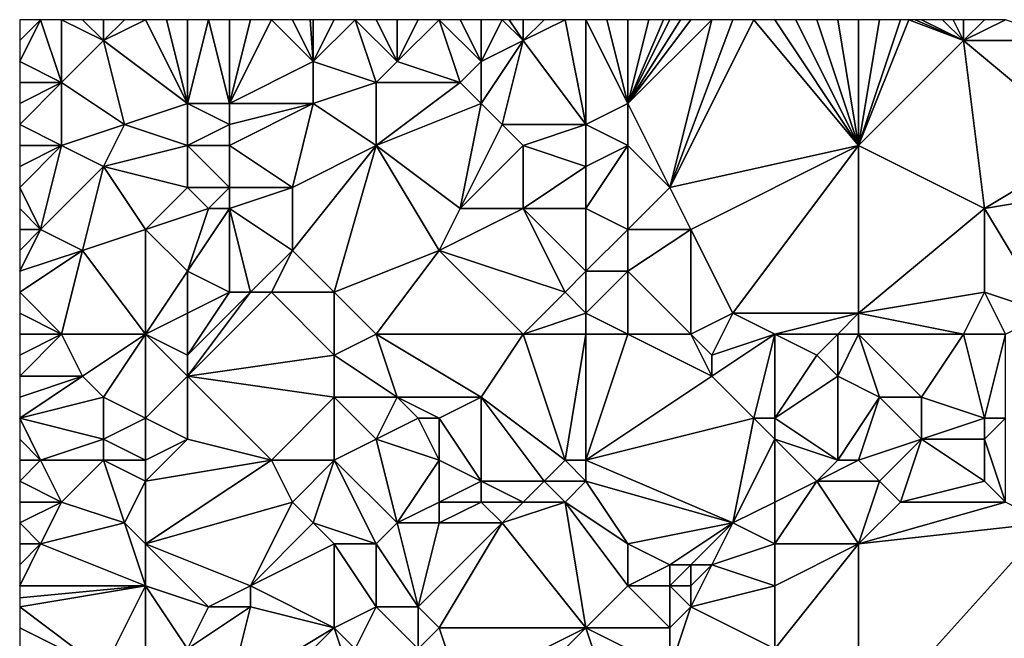
# Model space of a CAD drawing. Units: metres. Extents: x 70625 to 71250, y 344000 to 344500.
# Drawn here: x 70625 to 70672, y 344470 to 344500 of the extents above; entities that cross this region are included whole.
import ezdxf

# ---------------------------------------------------------------- set-up
doc = ezdxf.new("R2010")
doc.units = ezdxf.units.M
doc.layers.add('Terrain', color=15, linetype='Continuous')

msp = doc.modelspace()

# ---------------------------------------------------------------- linework, layer by layer
at = {"layer": 'Terrain'}
for points in [[(70626, 344500, 263.49), (70625, 344500, 263.5), (70625, 344499, 263.42), (70626, 344500, 263.49)], [(70626, 344500, 263.49), (70625, 344499, 263.42), (70625, 344498, 263.31), (70626, 344500, 263.49)], [(70626, 344500, 263.49), (70625, 344498, 263.31), (70627, 344497, 263.31), (70626, 344500, 263.49)], [(70626, 344500, 263.49), (70627, 344497, 263.31), (70627, 344500, 263.48), (70626, 344500, 263.49)], [(70627, 344497, 263.31), (70629, 344499, 263.37), (70627, 344500, 263.48), (70627, 344497, 263.31)], [(70629, 344499, 263.37), (70628, 344500, 263.44), (70627, 344500, 263.48), (70629, 344499, 263.37)], [(70629, 344499, 263.37), (70629, 344500, 263.4), (70628, 344500, 263.44), (70629, 344499, 263.37)], [(70629, 344499, 263.37), (70631, 344500, 263.37), (70630, 344500, 263.37), (70629, 344499, 263.37)], [(70629, 344499, 263.37), (70630, 344500, 263.37), (70629, 344500, 263.4), (70629, 344499, 263.37)], [(70633, 344496, 263.44), (70631, 344500, 263.37), (70629, 344499, 263.37), (70633, 344496, 263.44)], [(70633, 344496, 263.44), (70632, 344500, 263.4), (70631, 344500, 263.37), (70633, 344496, 263.44)], [(70633, 344496, 263.44), (70633, 344500, 263.41), (70632, 344500, 263.4), (70633, 344496, 263.44)], [(70635, 344496, 263.61), (70634, 344500, 263.41), (70633, 344496, 263.44), (70635, 344496, 263.61)], [(70633, 344496, 263.44), (70634, 344500, 263.41), (70633, 344500, 263.41), (70633, 344496, 263.44)], [(70635, 344496, 263.61), (70635, 344500, 263.46), (70634, 344500, 263.41), (70635, 344496, 263.61)], [(70635, 344496, 263.61), (70639, 344498, 263.56), (70637, 344500, 263.44), (70635, 344496, 263.61)], [(70635, 344496, 263.61), (70637, 344500, 263.44), (70636, 344500, 263.45), (70635, 344496, 263.61)], [(70635, 344496, 263.61), (70636, 344500, 263.45), (70635, 344500, 263.46), (70635, 344496, 263.61)], [(70639, 344498, 263.56), (70638, 344500, 263.47), (70637, 344500, 263.44), (70639, 344498, 263.56)], [(70639, 344498, 263.56), (70638.857, 344500, 263.496), (70638, 344500, 263.47), (70639, 344498, 263.56)], [(70639, 344498, 263.56), (70639, 344500, 263.5), (70638.857, 344500, 263.496), (70639, 344498, 263.56)], [(70642, 344497, 263.43), (70641, 344500, 263.49), (70639, 344498, 263.56), (70642, 344497, 263.43)], [(70639, 344498, 263.56), (70641, 344500, 263.49), (70640, 344500, 263.47), (70639, 344498, 263.56)], [(70639, 344498, 263.56), (70640, 344500, 263.47), (70639, 344500, 263.5), (70639, 344498, 263.56)], [(70642, 344497, 263.43), (70643, 344498, 263.58), (70641, 344500, 263.49), (70642, 344497, 263.43)], [(70642, 344500, 263.5), (70641, 344500, 263.49), (70643, 344498, 263.58), (70642, 344500, 263.5)], [(70642, 344500, 263.5), (70643, 344498, 263.58), (70643, 344500, 263.51), (70642, 344500, 263.5)], [(70646, 344497, 263.54), (70645, 344500, 263.52), (70643, 344498, 263.58), (70646, 344497, 263.54)], [(70643, 344498, 263.58), (70645, 344500, 263.52), (70644, 344500, 263.52), (70643, 344498, 263.58)], [(70643, 344498, 263.58), (70644, 344500, 263.52), (70643, 344500, 263.51), (70643, 344498, 263.58)], [(70646, 344497, 263.54), (70647, 344498, 263.65), (70645, 344500, 263.52), (70646, 344497, 263.54)], [(70647, 344498, 263.65), (70646, 344500, 263.5), (70645, 344500, 263.52), (70647, 344498, 263.65)], [(70647, 344498, 263.65), (70647, 344500, 263.5), (70646, 344500, 263.5), (70647, 344498, 263.65)], [(70647, 344498, 263.65), (70649, 344499, 263.51), (70648, 344500, 263.56), (70647, 344498, 263.65)], [(70647, 344498, 263.65), (70648, 344500, 263.56), (70647, 344500, 263.5), (70647, 344498, 263.65)], [(70649, 344499, 263.51), (70648.333, 344500, 263.563), (70648, 344500, 263.56), (70649, 344499, 263.51)], [(70649, 344499, 263.51), (70649, 344500, 263.57), (70648.333, 344500, 263.563), (70649, 344499, 263.51)], [(70652, 344495, 263.43), (70651, 344500, 263.57), (70649, 344499, 263.51), (70652, 344495, 263.43)], [(70649, 344499, 263.51), (70651, 344500, 263.57), (70650, 344500, 263.57), (70649, 344499, 263.51)], [(70649, 344499, 263.51), (70650, 344500, 263.57), (70649, 344500, 263.57), (70649, 344499, 263.51)], [(70652, 344495, 263.43), (70652, 344500, 263.59), (70651, 344500, 263.57), (70652, 344495, 263.43)], [(70652, 344495, 263.43), (70654, 344496, 263.57), (70652, 344500, 263.59), (70652, 344495, 263.43)], [(70654, 344496, 263.57), (70653, 344500, 263.63), (70652, 344500, 263.59), (70654, 344496, 263.57)], [(70654, 344496, 263.57), (70654, 344500, 263.6), (70653, 344500, 263.63), (70654, 344496, 263.57)], [(70654, 344496, 263.57), (70658, 344500, 263.57), (70657, 344500, 263.61), (70654, 344496, 263.57)], [(70654, 344496, 263.57), (70657, 344500, 263.61), (70656.5, 344500, 263.615), (70654, 344496, 263.57)], [(70654, 344496, 263.57), (70656.5, 344500, 263.615), (70656, 344500, 263.62), (70654, 344496, 263.57)], [(70654, 344496, 263.57), (70656, 344500, 263.62), (70655.7, 344500, 263.608), (70654, 344496, 263.57)], [(70654, 344496, 263.57), (70655.7, 344500, 263.608), (70655, 344500, 263.58), (70654, 344496, 263.57)], [(70654, 344496, 263.57), (70655, 344500, 263.58), (70654, 344500, 263.6), (70654, 344496, 263.57)], [(70654, 344496, 263.57), (70656, 344492, 263.49), (70658, 344500, 263.57), (70654, 344496, 263.57)], [(70665, 344494, 263.53), (70660, 344500, 263.59), (70656, 344492, 263.49), (70665, 344494, 263.53)], [(70660, 344500, 263.59), (70659, 344500, 263.59), (70656, 344492, 263.49), (70660, 344500, 263.59)], [(70659, 344500, 263.59), (70658, 344500, 263.57), (70656, 344492, 263.49), (70659, 344500, 263.59)], [(70665, 344494, 263.53), (70661, 344500, 263.57), (70660, 344500, 263.59), (70665, 344494, 263.53)], [(70665, 344494, 263.53), (70662, 344500, 263.54), (70661, 344500, 263.57), (70665, 344494, 263.53)], [(70665, 344494, 263.53), (70663, 344500, 263.54), (70662, 344500, 263.54), (70665, 344494, 263.53)], [(70665, 344494, 263.53), (70664, 344500, 263.57), (70663, 344500, 263.54), (70665, 344494, 263.53)], [(70665, 344494, 263.53), (70665, 344500, 263.61), (70664, 344500, 263.57), (70665, 344494, 263.53)], [(70670, 344499, 263.71), (70667.385, 344500, 263.669), (70665, 344494, 263.53), (70670, 344499, 263.71)], [(70667.385, 344500, 263.669), (70667, 344500, 263.65), (70665, 344494, 263.53), (70667.385, 344500, 263.669)], [(70667, 344500, 263.65), (70666, 344500, 263.62), (70665, 344494, 263.53), (70667, 344500, 263.65)], [(70666, 344500, 263.62), (70665, 344500, 263.61), (70665, 344494, 263.53), (70666, 344500, 263.62)], [(70670, 344499, 263.71), (70667.692, 344500, 263.685), (70667.385, 344500, 263.669), (70670, 344499, 263.71)], [(70670, 344499, 263.71), (70668, 344500, 263.7), (70667.692, 344500, 263.685), (70670, 344499, 263.71)], [(70670, 344499, 263.71), (70669, 344500, 263.73), (70668, 344500, 263.7), (70670, 344499, 263.71)], [(70670, 344499, 263.71), (70669.5, 344500, 263.765), (70669, 344500, 263.73), (70670, 344499, 263.71)], [(70670, 344499, 263.71), (70670, 344500, 263.8), (70669.5, 344500, 263.765), (70670, 344499, 263.71)], [(70675, 344499, 263.47), (70672, 344500, 263.52), (70670, 344499, 263.71), (70675, 344499, 263.47)], [(70670, 344499, 263.71), (70672, 344500, 263.52), (70671, 344500, 263.66), (70670, 344499, 263.71)], [(70670, 344499, 263.71), (70671, 344500, 263.66), (70670, 344500, 263.8), (70670, 344499, 263.71)], [(70630, 344495, 263.36), (70629, 344499, 263.37), (70627, 344497, 263.31), (70630, 344495, 263.36)], [(70633, 344496, 263.44), (70629, 344499, 263.37), (70630, 344495, 263.36), (70633, 344496, 263.44)], [(70648, 344495, 263.29), (70649, 344499, 263.51), (70647, 344496, 263.42), (70648, 344495, 263.29)], [(70647, 344496, 263.42), (70649, 344499, 263.51), (70647, 344498, 263.65), (70647, 344496, 263.42)], [(70652, 344495, 263.43), (70649, 344499, 263.51), (70648, 344495, 263.29), (70652, 344495, 263.43)], [(70670, 344499, 263.71), (70665, 344494, 263.53), (70671, 344491, 263.46), (70670, 344499, 263.71)], [(70676, 344494, 263.38), (70675, 344499, 263.47), (70670, 344499, 263.71), (70676, 344494, 263.38)], [(70676, 344494, 263.38), (70670, 344499, 263.71), (70671, 344491, 263.46), (70676, 344494, 263.38)], [(70627, 344497, 263.31), (70625, 344498, 263.31), (70625, 344497, 263.3), (70627, 344497, 263.31)], [(70639, 344496, 263.47), (70639, 344498, 263.56), (70635, 344496, 263.61), (70639, 344496, 263.47)], [(70639, 344496, 263.47), (70642, 344497, 263.43), (70639, 344498, 263.56), (70639, 344496, 263.47)], [(70642, 344497, 263.43), (70646, 344497, 263.54), (70643, 344498, 263.58), (70642, 344497, 263.43)], [(70647, 344496, 263.42), (70647, 344498, 263.65), (70646, 344497, 263.54), (70647, 344496, 263.42)], [(70627, 344494, 263.49), (70627, 344497, 263.31), (70625, 344495, 263.4), (70627, 344494, 263.49)], [(70627, 344497, 263.31), (70625, 344497, 263.3), (70625, 344496, 263.39), (70627, 344497, 263.31)], [(70627, 344497, 263.31), (70625, 344496, 263.39), (70625, 344495, 263.4), (70627, 344497, 263.31)], [(70627, 344494, 263.49), (70630, 344495, 263.36), (70627, 344497, 263.31), (70627, 344494, 263.49)], [(70642, 344494, 263.23), (70642, 344497, 263.43), (70639, 344496, 263.47), (70642, 344494, 263.23)], [(70642, 344494, 263.23), (70647, 344496, 263.42), (70646, 344497, 263.54), (70642, 344494, 263.23)], [(70642, 344494, 263.23), (70646, 344497, 263.54), (70642, 344497, 263.43), (70642, 344494, 263.23)], [(70633, 344494, 263.47), (70633, 344496, 263.44), (70630, 344495, 263.36), (70633, 344494, 263.47)], [(70633, 344494, 263.47), (70635, 344495, 263.5), (70633, 344496, 263.44), (70633, 344494, 263.47)], [(70635, 344495, 263.5), (70635, 344496, 263.61), (70633, 344496, 263.44), (70635, 344495, 263.5)], [(70635, 344494, 263.39), (70638, 344492, 263.04), (70639, 344496, 263.47), (70635, 344494, 263.39)], [(70635, 344494, 263.39), (70639, 344496, 263.47), (70635, 344495, 263.5), (70635, 344494, 263.39)], [(70635, 344495, 263.5), (70639, 344496, 263.47), (70635, 344496, 263.61), (70635, 344495, 263.5)], [(70642, 344494, 263.23), (70639, 344496, 263.47), (70638, 344492, 263.04), (70642, 344494, 263.23)], [(70642, 344494, 263.23), (70646, 344491, 262.92), (70647, 344496, 263.42), (70642, 344494, 263.23)], [(70648, 344495, 263.29), (70647, 344496, 263.42), (70646, 344491, 262.92), (70648, 344495, 263.29)], [(70654, 344494, 263.42), (70654, 344496, 263.57), (70652, 344495, 263.43), (70654, 344494, 263.42)], [(70654, 344494, 263.42), (70656, 344492, 263.49), (70654, 344496, 263.57), (70654, 344494, 263.42)], [(70627, 344494, 263.49), (70625, 344495, 263.4), (70625, 344494, 263.37), (70627, 344494, 263.49)], [(70627, 344494, 263.49), (70629, 344493, 263.25), (70630, 344495, 263.36), (70627, 344494, 263.49)], [(70633, 344494, 263.47), (70630, 344495, 263.36), (70629, 344493, 263.25), (70633, 344494, 263.47)], [(70635, 344494, 263.39), (70635, 344495, 263.5), (70633, 344494, 263.47), (70635, 344494, 263.39)], [(70649, 344494, 263.14), (70648, 344495, 263.29), (70646, 344491, 262.92), (70649, 344494, 263.14)], [(70649, 344494, 263.14), (70652, 344495, 263.43), (70648, 344495, 263.29), (70649, 344494, 263.14)], [(70649, 344494, 263.14), (70652, 344493, 263.29), (70652, 344495, 263.43), (70649, 344494, 263.14)], [(70654, 344494, 263.42), (70652, 344495, 263.43), (70652, 344493, 263.29), (70654, 344494, 263.42)], [(70627, 344494, 263.49), (70625, 344494, 263.37), (70625, 344493, 263.44), (70627, 344494, 263.49)], [(70627, 344494, 263.49), (70625, 344493, 263.44), (70625, 344492, 263.5), (70627, 344494, 263.49)], [(70627, 344494, 263.49), (70625, 344492, 263.5), (70626, 344490, 263.36), (70627, 344494, 263.49)], [(70627, 344494, 263.49), (70626, 344490, 263.36), (70629, 344493, 263.25), (70627, 344494, 263.49)], [(70633, 344494, 263.47), (70629, 344493, 263.25), (70633, 344492, 263.54), (70633, 344494, 263.47)], [(70635, 344494, 263.39), (70633, 344494, 263.47), (70635, 344492, 263.46), (70635, 344494, 263.39)], [(70633, 344494, 263.47), (70633, 344492, 263.54), (70635, 344492, 263.46), (70633, 344494, 263.47)], [(70635, 344494, 263.39), (70635, 344492, 263.46), (70638, 344492, 263.04), (70635, 344494, 263.39)], [(70642, 344494, 263.23), (70638, 344492, 263.04), (70638, 344489, 262.94), (70642, 344494, 263.23)], [(70642, 344494, 263.23), (70638, 344489, 262.94), (70640, 344487, 262.89), (70642, 344494, 263.23)], [(70642, 344494, 263.23), (70640, 344487, 262.89), (70645, 344489, 262.93), (70642, 344494, 263.23)], [(70642, 344494, 263.23), (70645, 344489, 262.93), (70646, 344491, 262.92), (70642, 344494, 263.23)], [(70649, 344494, 263.14), (70646, 344491, 262.92), (70649, 344491, 262.87), (70649, 344494, 263.14)], [(70649, 344494, 263.14), (70649, 344491, 262.87), (70652, 344493, 263.29), (70649, 344494, 263.14)], [(70654, 344494, 263.42), (70652, 344493, 263.29), (70652, 344491, 262.95), (70654, 344494, 263.42)], [(70654, 344494, 263.42), (70652, 344491, 262.95), (70654, 344490, 263.1), (70654, 344494, 263.42)], [(70654, 344494, 263.42), (70654, 344490, 263.1), (70656, 344492, 263.49), (70654, 344494, 263.42)], [(70665, 344494, 263.53), (70656, 344492, 263.49), (70657, 344490, 263.34), (70665, 344494, 263.53)], [(70665, 344494, 263.53), (70657, 344490, 263.34), (70659, 344486, 263.29), (70665, 344494, 263.53)], [(70665, 344494, 263.53), (70659, 344486, 263.29), (70665, 344486, 263.13), (70665, 344494, 263.53)], [(70671, 344491, 263.46), (70665, 344494, 263.53), (70665, 344486, 263.13), (70671, 344491, 263.46)], [(70676, 344494, 263.38), (70671, 344491, 263.46), (70677, 344492, 263.22), (70676, 344494, 263.38)], [(70628, 344489, 263.24), (70629, 344493, 263.25), (70626, 344490, 263.36), (70628, 344489, 263.24)], [(70628, 344489, 263.24), (70631, 344490, 263.24), (70629, 344493, 263.25), (70628, 344489, 263.24)], [(70633, 344492, 263.54), (70629, 344493, 263.25), (70631, 344490, 263.24), (70633, 344492, 263.54)], [(70652, 344491, 262.95), (70652, 344493, 263.29), (70649, 344491, 262.87), (70652, 344491, 262.95)], [(70626, 344490, 263.36), (70625, 344492, 263.5), (70625, 344491, 263.47), (70626, 344490, 263.36)], [(70634, 344491, 263.45), (70633, 344492, 263.54), (70631, 344490, 263.24), (70634, 344491, 263.45)], [(70634, 344491, 263.45), (70635, 344492, 263.46), (70633, 344492, 263.54), (70634, 344491, 263.45)], [(70635, 344491, 263.33), (70635, 344492, 263.46), (70634, 344491, 263.45), (70635, 344491, 263.33)], [(70638, 344489, 262.94), (70638, 344492, 263.04), (70635, 344491, 263.33), (70638, 344489, 262.94)], [(70635, 344491, 263.33), (70638, 344492, 263.04), (70635, 344492, 263.46), (70635, 344491, 263.33)], [(70654, 344490, 263.1), (70657, 344490, 263.34), (70656, 344492, 263.49), (70654, 344490, 263.1)], [(70677, 344492, 263.22), (70671, 344491, 263.46), (70674, 344486, 263.11), (70677, 344492, 263.22)], [(70626, 344490, 263.36), (70625, 344491, 263.47), (70625, 344490, 263.42), (70626, 344490, 263.36)], [(70633, 344488, 263.19), (70634, 344491, 263.45), (70631, 344490, 263.24), (70633, 344488, 263.19)], [(70635, 344487, 262.92), (70635, 344491, 263.33), (70633, 344488, 263.19), (70635, 344487, 262.92)], [(70633, 344488, 263.19), (70635, 344491, 263.33), (70634, 344491, 263.45), (70633, 344488, 263.19)], [(70636, 344487, 262.92), (70635, 344491, 263.33), (70635, 344487, 262.92), (70636, 344487, 262.92)], [(70636, 344487, 262.92), (70638, 344489, 262.94), (70635, 344491, 263.33), (70636, 344487, 262.92)], [(70651, 344487, 262.81), (70649, 344491, 262.87), (70645, 344489, 262.93), (70651, 344487, 262.81)], [(70645, 344489, 262.93), (70649, 344491, 262.87), (70646, 344491, 262.92), (70645, 344489, 262.93)], [(70651, 344487, 262.81), (70652, 344488, 262.87), (70649, 344491, 262.87), (70651, 344487, 262.81)], [(70652, 344488, 262.87), (70652, 344491, 262.95), (70649, 344491, 262.87), (70652, 344488, 262.87)], [(70652, 344488, 262.87), (70654, 344490, 263.1), (70652, 344491, 262.95), (70652, 344488, 262.87)], [(70671, 344487, 263.24), (70671, 344491, 263.46), (70665, 344486, 263.13), (70671, 344487, 263.24)], [(70674, 344486, 263.11), (70671, 344491, 263.46), (70671, 344487, 263.24), (70674, 344486, 263.11)], [(70628, 344489, 263.24), (70626, 344490, 263.36), (70625, 344488, 263.34), (70628, 344489, 263.24)], [(70626, 344490, 263.36), (70625, 344490, 263.42), (70625, 344489, 263.36), (70626, 344490, 263.36)], [(70626, 344490, 263.36), (70625, 344489, 263.36), (70625, 344488, 263.34), (70626, 344490, 263.36)], [(70631, 344485, 263.06), (70631, 344490, 263.24), (70628, 344489, 263.24), (70631, 344485, 263.06)], [(70633, 344488, 263.19), (70631, 344490, 263.24), (70631, 344485, 263.06), (70633, 344488, 263.19)], [(70654, 344488, 263.16), (70654, 344490, 263.1), (70652, 344488, 262.87), (70654, 344488, 263.16)], [(70654, 344488, 263.16), (70657, 344485, 263.36), (70657, 344490, 263.34), (70654, 344488, 263.16)], [(70654, 344488, 263.16), (70657, 344490, 263.34), (70654, 344490, 263.1), (70654, 344488, 263.16)], [(70657, 344485, 263.36), (70659, 344486, 263.29), (70657, 344490, 263.34), (70657, 344485, 263.36)], [(70627, 344485, 263.27), (70628, 344489, 263.24), (70625, 344487, 263.33), (70627, 344485, 263.27)], [(70628, 344489, 263.24), (70625, 344488, 263.34), (70625, 344487, 263.33), (70628, 344489, 263.24)], [(70631, 344485, 263.06), (70628, 344489, 263.24), (70627, 344485, 263.27), (70631, 344485, 263.06)], [(70637, 344487, 262.95), (70638, 344489, 262.94), (70636, 344487, 262.92), (70637, 344487, 262.95)], [(70640, 344487, 262.89), (70638, 344489, 262.94), (70637, 344487, 262.95), (70640, 344487, 262.89)], [(70642, 344485, 262.95), (70645, 344489, 262.93), (70640, 344487, 262.89), (70642, 344485, 262.95)], [(70642, 344485, 262.95), (70649, 344485, 262.83), (70645, 344489, 262.93), (70642, 344485, 262.95)], [(70649, 344485, 262.83), (70651, 344487, 262.81), (70645, 344489, 262.93), (70649, 344485, 262.83)], [(70633, 344486, 263.24), (70633, 344488, 263.19), (70631, 344485, 263.06), (70633, 344486, 263.24)], [(70633, 344486, 263.24), (70635, 344487, 262.92), (70633, 344488, 263.19), (70633, 344486, 263.24)], [(70652, 344486, 262.91), (70652, 344488, 262.87), (70651, 344487, 262.81), (70652, 344486, 262.91)], [(70654, 344485, 263.21), (70654, 344488, 263.16), (70652, 344486, 262.91), (70654, 344485, 263.21)], [(70652, 344486, 262.91), (70654, 344488, 263.16), (70652, 344488, 262.87), (70652, 344486, 262.91)], [(70654, 344485, 263.21), (70657, 344485, 263.36), (70654, 344488, 263.16), (70654, 344485, 263.21)], [(70627, 344485, 263.27), (70625, 344487, 263.33), (70625, 344486, 263.26), (70627, 344485, 263.27)], [(70633, 344486, 263.24), (70633, 344484, 262.95), (70635, 344487, 262.92), (70633, 344486, 263.24)], [(70637, 344487, 262.95), (70636, 344487, 262.92), (70633, 344483, 262.99), (70637, 344487, 262.95)], [(70637, 344487, 262.95), (70633, 344483, 262.99), (70640, 344484, 263), (70637, 344487, 262.95)], [(70636, 344487, 262.92), (70635, 344487, 262.92), (70633, 344484, 262.95), (70636, 344487, 262.92)], [(70636, 344487, 262.92), (70633, 344484, 262.95), (70633, 344483, 262.99), (70636, 344487, 262.92)], [(70640, 344487, 262.89), (70637, 344487, 262.95), (70640, 344484, 263), (70640, 344487, 262.89)], [(70642, 344485, 262.95), (70640, 344487, 262.89), (70640, 344484, 263), (70642, 344485, 262.95)], [(70649, 344485, 262.83), (70652, 344486, 262.91), (70651, 344487, 262.81), (70649, 344485, 262.83)], [(70670, 344485, 263.34), (70671, 344487, 263.24), (70665, 344486, 263.13), (70670, 344485, 263.34)], [(70672, 344485, 263.2), (70671, 344487, 263.24), (70670, 344485, 263.34), (70672, 344485, 263.2)], [(70672, 344485, 263.2), (70674, 344486, 263.11), (70671, 344487, 263.24), (70672, 344485, 263.2)], [(70627, 344485, 263.27), (70625, 344486, 263.26), (70625, 344485, 263.21), (70627, 344485, 263.27)], [(70633, 344486, 263.24), (70631, 344485, 263.06), (70633, 344484, 262.95), (70633, 344486, 263.24)], [(70652, 344485, 262.99), (70652, 344486, 262.91), (70649, 344485, 262.83), (70652, 344485, 262.99)], [(70654, 344485, 263.21), (70652, 344486, 262.91), (70652, 344485, 262.99), (70654, 344485, 263.21)], [(70657, 344485, 263.36), (70658, 344484, 263.14), (70659, 344486, 263.29), (70657, 344485, 263.36)], [(70661, 344485, 263.14), (70659, 344486, 263.29), (70658, 344484, 263.14), (70661, 344485, 263.14)], [(70661, 344485, 263.14), (70665, 344486, 263.13), (70659, 344486, 263.29), (70661, 344485, 263.14)], [(70664, 344485, 263.33), (70665, 344486, 263.13), (70661, 344485, 263.14), (70664, 344485, 263.33)], [(70665, 344485, 263.21), (70665, 344486, 263.13), (70664, 344485, 263.33), (70665, 344485, 263.21)], [(70670, 344485, 263.34), (70665, 344486, 263.13), (70665, 344485, 263.21), (70670, 344485, 263.34)], [(70627, 344485, 263.27), (70625, 344485, 263.21), (70625, 344484, 263.19), (70627, 344485, 263.27)], [(70627, 344485, 263.27), (70625, 344484, 263.19), (70625, 344483, 263.18), (70627, 344485, 263.27)], [(70627, 344485, 263.27), (70625, 344483, 263.18), (70628, 344483, 263.04), (70627, 344485, 263.27)], [(70631, 344485, 263.06), (70627, 344485, 263.27), (70628, 344483, 263.04), (70631, 344485, 263.06)], [(70631, 344485, 263.06), (70628, 344483, 263.04), (70629, 344482, 263.11), (70631, 344485, 263.06)], [(70631, 344485, 263.06), (70629, 344482, 263.11), (70631, 344481, 263.01), (70631, 344485, 263.06)], [(70631, 344485, 263.06), (70631, 344481, 263.01), (70633, 344483, 262.99), (70631, 344485, 263.06)], [(70631, 344485, 263.06), (70633, 344483, 262.99), (70633, 344484, 262.95), (70631, 344485, 263.06)], [(70642, 344485, 262.95), (70640, 344484, 263), (70643, 344482, 263.01), (70642, 344485, 262.95)], [(70642, 344485, 262.95), (70643, 344482, 263.01), (70647, 344482, 263.01), (70642, 344485, 262.95)], [(70642, 344485, 262.95), (70647, 344482, 263.01), (70649, 344485, 262.83), (70642, 344485, 262.95)], [(70649, 344485, 262.83), (70647, 344482, 263.01), (70651, 344479, 263.57), (70649, 344485, 262.83)], [(70652, 344485, 262.99), (70649, 344485, 262.83), (70651, 344479, 263.57), (70652, 344485, 262.99)], [(70652, 344485, 262.99), (70651, 344479, 263.57), (70652, 344479, 263.47), (70652, 344485, 262.99)], [(70654, 344485, 263.21), (70652, 344479, 263.47), (70658, 344483, 263.19), (70654, 344485, 263.21)], [(70654, 344485, 263.21), (70652, 344485, 262.99), (70652, 344479, 263.47), (70654, 344485, 263.21)], [(70654, 344485, 263.21), (70658, 344483, 263.19), (70657, 344485, 263.36), (70654, 344485, 263.21)], [(70657, 344485, 263.36), (70658, 344483, 263.19), (70658, 344484, 263.14), (70657, 344485, 263.36)], [(70661, 344485, 263.14), (70658, 344484, 263.14), (70658, 344483, 263.19), (70661, 344485, 263.14)], [(70661, 344485, 263.14), (70658, 344483, 263.19), (70660, 344481, 263.28), (70661, 344485, 263.14)], [(70661, 344485, 263.14), (70660, 344481, 263.28), (70661, 344481, 263.23), (70661, 344485, 263.14)], [(70664, 344485, 263.33), (70661, 344485, 263.14), (70663, 344484, 263.53), (70664, 344485, 263.33)], [(70661, 344485, 263.14), (70661, 344481, 263.23), (70663, 344484, 263.53), (70661, 344485, 263.14)], [(70664, 344485, 263.33), (70663, 344484, 263.53), (70664, 344483, 263.44), (70664, 344485, 263.33)], [(70665, 344485, 263.21), (70664, 344485, 263.33), (70664, 344483, 263.44), (70665, 344485, 263.21)], [(70666, 344482, 263.21), (70665, 344485, 263.21), (70664, 344483, 263.44), (70666, 344482, 263.21)], [(70668, 344482, 263.16), (70665, 344485, 263.21), (70666, 344482, 263.21), (70668, 344482, 263.16)], [(70670, 344485, 263.34), (70665, 344485, 263.21), (70668, 344482, 263.16), (70670, 344485, 263.34)], [(70670, 344485, 263.34), (70668, 344482, 263.16), (70671, 344481, 262.78), (70670, 344485, 263.34)], [(70672, 344485, 263.2), (70670, 344485, 263.34), (70671, 344481, 262.78), (70672, 344485, 263.2)], [(70672, 344485, 263.2), (70671, 344481, 262.78), (70672, 344481, 262.81), (70672, 344485, 263.2)], [(70640, 344482, 262.89), (70640, 344484, 263), (70633, 344483, 262.99), (70640, 344482, 262.89)], [(70640, 344482, 262.89), (70643, 344482, 263.01), (70640, 344484, 263), (70640, 344482, 262.89)], [(70661, 344481, 263.23), (70664, 344483, 263.44), (70663, 344484, 263.53), (70661, 344481, 263.23)], [(70629, 344482, 263.11), (70628, 344483, 263.04), (70625, 344481, 263.18), (70629, 344482, 263.11)], [(70628, 344483, 263.04), (70625, 344483, 263.18), (70625, 344482, 263.2), (70628, 344483, 263.04)], [(70628, 344483, 263.04), (70625, 344482, 263.2), (70625, 344481, 263.18), (70628, 344483, 263.04)], [(70633, 344480, 262.96), (70633, 344483, 262.99), (70631, 344481, 263.01), (70633, 344480, 262.96)], [(70637, 344479, 263.02), (70640, 344482, 262.89), (70633, 344483, 262.99), (70637, 344479, 263.02)], [(70637, 344479, 263.02), (70633, 344483, 262.99), (70633, 344480, 262.96), (70637, 344479, 263.02)], [(70652, 344479, 263.47), (70660, 344481, 263.28), (70658, 344483, 263.19), (70652, 344479, 263.47)], [(70664, 344479, 262.76), (70664, 344483, 263.44), (70661, 344481, 263.23), (70664, 344479, 262.76)], [(70666, 344482, 263.21), (70664, 344483, 263.44), (70664, 344479, 262.76), (70666, 344482, 263.21)], [(70629, 344480, 263.36), (70629, 344482, 263.11), (70625, 344481, 263.18), (70629, 344480, 263.36)], [(70629, 344480, 263.36), (70631, 344481, 263.01), (70629, 344482, 263.11), (70629, 344480, 263.36)], [(70640, 344479, 263.06), (70640, 344482, 262.89), (70637, 344479, 263.02), (70640, 344479, 263.06)], [(70640, 344479, 263.06), (70642, 344480, 263.03), (70640, 344482, 262.89), (70640, 344479, 263.06)], [(70642, 344480, 263.03), (70643, 344482, 263.01), (70640, 344482, 262.89), (70642, 344480, 263.03)], [(70642, 344480, 263.03), (70644, 344481, 263.24), (70643, 344482, 263.01), (70642, 344480, 263.03)], [(70645, 344481, 263.2), (70643, 344482, 263.01), (70644, 344481, 263.24), (70645, 344481, 263.2)], [(70645, 344481, 263.2), (70647, 344482, 263.01), (70643, 344482, 263.01), (70645, 344481, 263.2)], [(70647, 344478, 263.57), (70647, 344482, 263.01), (70645, 344481, 263.2), (70647, 344478, 263.57)], [(70650, 344478, 263.49), (70651, 344479, 263.57), (70647, 344482, 263.01), (70650, 344478, 263.49)], [(70650, 344478, 263.49), (70647, 344482, 263.01), (70647, 344478, 263.57), (70650, 344478, 263.49)], [(70666, 344482, 263.21), (70664, 344479, 262.76), (70665, 344479, 262.76), (70666, 344482, 263.21)], [(70668, 344480, 262.8), (70666, 344482, 263.21), (70665, 344479, 262.76), (70668, 344480, 262.8)], [(70668, 344480, 262.8), (70668, 344482, 263.16), (70666, 344482, 263.21), (70668, 344480, 262.8)], [(70668, 344480, 262.8), (70671, 344481, 262.78), (70668, 344482, 263.16), (70668, 344480, 262.8)], [(70626, 344479, 262.98), (70625, 344481, 263.18), (70625, 344480, 263.1), (70626, 344479, 262.98)], [(70626, 344479, 262.98), (70629, 344480, 263.36), (70625, 344481, 263.18), (70626, 344479, 262.98)], [(70631, 344479, 263.06), (70631, 344481, 263.01), (70629, 344480, 263.36), (70631, 344479, 263.06)], [(70633, 344480, 262.96), (70631, 344481, 263.01), (70631, 344479, 263.06), (70633, 344480, 262.96)], [(70642, 344480, 263.03), (70645, 344479, 263.19), (70644, 344481, 263.24), (70642, 344480, 263.03)], [(70645, 344479, 263.19), (70645, 344481, 263.2), (70644, 344481, 263.24), (70645, 344479, 263.19)], [(70647, 344478, 263.57), (70645, 344481, 263.2), (70645, 344479, 263.19), (70647, 344478, 263.57)], [(70652, 344479, 263.47), (70659, 344476, 263.02), (70660, 344481, 263.28), (70652, 344479, 263.47)], [(70659, 344476, 263.02), (70661, 344480, 263.11), (70660, 344481, 263.28), (70659, 344476, 263.02)], [(70661, 344480, 263.11), (70661, 344481, 263.23), (70660, 344481, 263.28), (70661, 344480, 263.11)], [(70664, 344479, 262.76), (70661, 344481, 263.23), (70661, 344480, 263.11), (70664, 344479, 262.76)], [(70671, 344480, 262.89), (70671, 344481, 262.78), (70668, 344480, 262.8), (70671, 344480, 262.89)], [(70672, 344477, 263.06), (70672, 344481, 262.81), (70671, 344480, 262.89), (70672, 344477, 263.06)], [(70671, 344480, 262.89), (70672, 344481, 262.81), (70671, 344481, 262.78), (70671, 344480, 262.89)], [(70626, 344479, 262.98), (70625, 344480, 263.1), (70625, 344479, 263.01), (70626, 344479, 262.98)], [(70629, 344479, 263.27), (70629, 344480, 263.36), (70626, 344479, 262.98), (70629, 344479, 263.27)], [(70631, 344479, 263.06), (70629, 344480, 263.36), (70629, 344479, 263.27), (70631, 344479, 263.06)], [(70637, 344479, 263.02), (70633, 344480, 262.96), (70631, 344478, 263.23), (70637, 344479, 263.02)], [(70633, 344480, 262.96), (70631, 344479, 263.06), (70631, 344478, 263.23), (70633, 344480, 262.96)], [(70640, 344479, 263.06), (70643, 344476, 263.47), (70642, 344480, 263.03), (70640, 344479, 263.06)], [(70642, 344480, 263.03), (70643, 344476, 263.47), (70645, 344479, 263.19), (70642, 344480, 263.03)], [(70659, 344476, 263.02), (70661, 344477, 262.9), (70661, 344480, 263.11), (70659, 344476, 263.02)], [(70661, 344477, 262.9), (70663, 344478, 262.81), (70661, 344480, 263.11), (70661, 344477, 262.9)], [(70663, 344478, 262.81), (70664, 344479, 262.76), (70661, 344480, 263.11), (70663, 344478, 262.81)], [(70666, 344478, 262.83), (70668, 344480, 262.8), (70665, 344479, 262.76), (70666, 344478, 262.83)], [(70667, 344477, 262.94), (70668, 344480, 262.8), (70666, 344478, 262.83), (70667, 344477, 262.94)], [(70667, 344477, 262.94), (70671, 344478, 262.95), (70668, 344480, 262.8), (70667, 344477, 262.94)], [(70671, 344478, 262.95), (70671, 344480, 262.89), (70668, 344480, 262.8), (70671, 344478, 262.95)], [(70672, 344477, 263.06), (70671, 344480, 262.89), (70671, 344478, 262.95), (70672, 344477, 263.06)], [(70627, 344477, 263.06), (70626, 344479, 262.98), (70625, 344478, 262.99), (70627, 344477, 263.06)], [(70626, 344479, 262.98), (70625, 344479, 263.01), (70625, 344478, 262.99), (70626, 344479, 262.98)], [(70627, 344477, 263.06), (70629, 344479, 263.27), (70626, 344479, 262.98), (70627, 344477, 263.06)], [(70630, 344476, 263.23), (70629, 344479, 263.27), (70627, 344477, 263.06), (70630, 344476, 263.23)], [(70630, 344476, 263.23), (70631, 344478, 263.23), (70629, 344479, 263.27), (70630, 344476, 263.23)], [(70631, 344478, 263.23), (70631, 344479, 263.06), (70629, 344479, 263.27), (70631, 344478, 263.23)], [(70638, 344477, 263.12), (70637, 344479, 263.02), (70631, 344475, 263.14), (70638, 344477, 263.12)], [(70637, 344479, 263.02), (70631, 344478, 263.23), (70631, 344475, 263.14), (70637, 344479, 263.02)], [(70638, 344477, 263.12), (70640, 344479, 263.06), (70637, 344479, 263.02), (70638, 344477, 263.12)], [(70639, 344476, 263.27), (70640, 344479, 263.06), (70638, 344477, 263.12), (70639, 344476, 263.27)], [(70642, 344475, 263.39), (70640, 344479, 263.06), (70639, 344476, 263.27), (70642, 344475, 263.39)], [(70642, 344475, 263.39), (70643, 344476, 263.47), (70640, 344479, 263.06), (70642, 344475, 263.39)], [(70643, 344476, 263.47), (70645, 344477, 263.52), (70645, 344479, 263.19), (70643, 344476, 263.47)], [(70645, 344477, 263.52), (70647, 344478, 263.57), (70645, 344479, 263.19), (70645, 344477, 263.52)], [(70652, 344478, 263.41), (70651, 344479, 263.57), (70650, 344478, 263.49), (70652, 344478, 263.41)], [(70652, 344478, 263.41), (70652, 344479, 263.47), (70651, 344479, 263.57), (70652, 344478, 263.41)], [(70652, 344478, 263.41), (70659, 344476, 263.02), (70652, 344479, 263.47), (70652, 344478, 263.41)], [(70663, 344478, 262.81), (70665, 344479, 262.76), (70664, 344479, 262.76), (70663, 344478, 262.81)], [(70666, 344478, 262.83), (70665, 344479, 262.76), (70663, 344478, 262.81), (70666, 344478, 262.83)], [(70627, 344477, 263.06), (70625, 344478, 262.99), (70625, 344477, 263.04), (70627, 344477, 263.06)], [(70631, 344475, 263.14), (70631, 344478, 263.23), (70630, 344476, 263.23), (70631, 344475, 263.14)], [(70647, 344477, 263.51), (70647, 344478, 263.57), (70645, 344477, 263.52), (70647, 344477, 263.51)], [(70649, 344477, 263.44), (70650, 344478, 263.49), (70647, 344478, 263.57), (70649, 344477, 263.44)], [(70649, 344477, 263.44), (70647, 344478, 263.57), (70647, 344477, 263.51), (70649, 344477, 263.44)], [(70651, 344477, 263.34), (70650, 344478, 263.49), (70649, 344477, 263.44), (70651, 344477, 263.34)], [(70651, 344477, 263.34), (70652, 344478, 263.41), (70650, 344478, 263.49), (70651, 344477, 263.34)], [(70654, 344475, 263.19), (70652, 344478, 263.41), (70651, 344477, 263.34), (70654, 344475, 263.19)], [(70654, 344475, 263.19), (70659, 344476, 263.02), (70652, 344478, 263.41), (70654, 344475, 263.19)], [(70665, 344475, 263), (70663, 344478, 262.81), (70661, 344475, 262.98), (70665, 344475, 263)], [(70661, 344475, 262.98), (70663, 344478, 262.81), (70661, 344477, 262.9), (70661, 344475, 262.98)], [(70666, 344478, 262.83), (70663, 344478, 262.81), (70665, 344475, 263), (70666, 344478, 262.83)], [(70667, 344477, 262.94), (70666, 344478, 262.83), (70665, 344475, 263), (70667, 344477, 262.94)], [(70672, 344477, 263.06), (70671, 344478, 262.95), (70667, 344477, 262.94), (70672, 344477, 263.06)], [(70626, 344475, 263.12), (70627, 344477, 263.06), (70625, 344476, 263.13), (70626, 344475, 263.12)], [(70627, 344477, 263.06), (70625, 344477, 263.04), (70625, 344476, 263.13), (70627, 344477, 263.06)], [(70626, 344475, 263.12), (70630, 344476, 263.23), (70627, 344477, 263.06), (70626, 344475, 263.12)], [(70636, 344473, 263.43), (70638, 344477, 263.12), (70631, 344475, 263.14), (70636, 344473, 263.43)], [(70636, 344473, 263.43), (70639, 344476, 263.27), (70638, 344477, 263.12), (70636, 344473, 263.43)], [(70645, 344476, 263.44), (70645, 344477, 263.52), (70643, 344476, 263.47), (70645, 344476, 263.44)], [(70648, 344476, 263.35), (70647, 344477, 263.51), (70645, 344476, 263.44), (70648, 344476, 263.35)], [(70645, 344476, 263.44), (70647, 344477, 263.51), (70645, 344477, 263.52), (70645, 344476, 263.44)], [(70648, 344476, 263.35), (70649, 344477, 263.44), (70647, 344477, 263.51), (70648, 344476, 263.35)], [(70652, 344471, 263.42), (70651, 344477, 263.34), (70648, 344476, 263.35), (70652, 344471, 263.42)], [(70648, 344476, 263.35), (70651, 344477, 263.34), (70649, 344477, 263.44), (70648, 344476, 263.35)], [(70652, 344471, 263.42), (70654, 344473, 263.38), (70651, 344477, 263.34), (70652, 344471, 263.42)], [(70654, 344473, 263.38), (70654, 344475, 263.19), (70651, 344477, 263.34), (70654, 344473, 263.38)], [(70661, 344475, 262.98), (70661, 344477, 262.9), (70659, 344476, 263.02), (70661, 344475, 262.98)], [(70674, 344476, 263.19), (70672, 344477, 263.06), (70665, 344475, 263), (70674, 344476, 263.19)], [(70672, 344477, 263.06), (70667, 344477, 262.94), (70665, 344475, 263), (70672, 344477, 263.06)], [(70626, 344475, 263.12), (70625, 344476, 263.13), (70625, 344475, 263.17), (70626, 344475, 263.12)], [(70631, 344473, 263.1), (70630, 344476, 263.23), (70626, 344475, 263.12), (70631, 344473, 263.1)], [(70631, 344473, 263.1), (70631, 344475, 263.14), (70630, 344476, 263.23), (70631, 344473, 263.1)], [(70636, 344473, 263.43), (70640, 344475, 263.49), (70639, 344476, 263.27), (70636, 344473, 263.43)], [(70642, 344475, 263.39), (70639, 344476, 263.27), (70640, 344475, 263.49), (70642, 344475, 263.39)], [(70644, 344472, 263.18), (70643, 344476, 263.47), (70642, 344475, 263.39), (70644, 344472, 263.18)], [(70644, 344472, 263.18), (70645, 344476, 263.44), (70643, 344476, 263.47), (70644, 344472, 263.18)], [(70645, 344471, 263.27), (70648, 344476, 263.35), (70644, 344472, 263.18), (70645, 344471, 263.27)], [(70644, 344472, 263.18), (70648, 344476, 263.35), (70645, 344476, 263.44), (70644, 344472, 263.18)], [(70652, 344471, 263.42), (70648, 344476, 263.35), (70645, 344471, 263.27), (70652, 344471, 263.42)], [(70656, 344474, 263.47), (70659, 344476, 263.02), (70654, 344475, 263.19), (70656, 344474, 263.47)], [(70657, 344474, 263.39), (70659, 344476, 263.02), (70656, 344474, 263.47), (70657, 344474, 263.39)], [(70658, 344474, 263.2), (70659, 344476, 263.02), (70657, 344474, 263.39), (70658, 344474, 263.2)], [(70658, 344474, 263.2), (70661, 344475, 262.98), (70659, 344476, 263.02), (70658, 344474, 263.2)], [(70665, 344466, 263.41), (70674, 344476, 263.19), (70665, 344475, 263), (70665, 344466, 263.41)], [(70676, 344466, 263.43), (70674, 344476, 263.19), (70665, 344466, 263.41), (70676, 344466, 263.43)], [(70631, 344473, 263.1), (70626, 344475, 263.12), (70625, 344473, 263.24), (70631, 344473, 263.1)], [(70625, 344474, 263.2), (70625, 344473, 263.24), (70626, 344475, 263.12), (70625, 344474, 263.2)], [(70625, 344474, 263.2), (70626, 344475, 263.12), (70625, 344475, 263.17), (70625, 344474, 263.2)], [(70634, 344472, 263.46), (70636, 344473, 263.43), (70631, 344475, 263.14), (70634, 344472, 263.46)], [(70634, 344472, 263.46), (70631, 344475, 263.14), (70631, 344473, 263.1), (70634, 344472, 263.46)], [(70640, 344471, 263.23), (70640, 344475, 263.49), (70636, 344473, 263.43), (70640, 344471, 263.23)], [(70640, 344471, 263.23), (70642, 344472, 263.19), (70640, 344475, 263.49), (70640, 344471, 263.23)], [(70642, 344472, 263.19), (70642, 344475, 263.39), (70640, 344475, 263.49), (70642, 344472, 263.19)], [(70642, 344472, 263.19), (70644, 344472, 263.18), (70642, 344475, 263.39), (70642, 344472, 263.19)], [(70654, 344473, 263.38), (70656, 344474, 263.47), (70654, 344475, 263.19), (70654, 344473, 263.38)], [(70661, 344473, 263.01), (70661, 344475, 262.98), (70658, 344474, 263.2), (70661, 344473, 263.01)], [(70665, 344466, 263.41), (70665, 344475, 263), (70661, 344470, 263.06), (70665, 344466, 263.41)], [(70661, 344470, 263.06), (70665, 344475, 263), (70661, 344473, 263.01), (70661, 344470, 263.06)], [(70661, 344473, 263.01), (70665, 344475, 263), (70661, 344475, 262.98), (70661, 344473, 263.01)], [(70654, 344473, 263.38), (70656, 344473, 263.5), (70656, 344474, 263.47), (70654, 344473, 263.38)], [(70657, 344473, 263.38), (70657, 344474, 263.39), (70656, 344473, 263.5), (70657, 344473, 263.38)], [(70656, 344473, 263.5), (70657, 344474, 263.39), (70656, 344474, 263.47), (70656, 344473, 263.5)], [(70657, 344472, 263.35), (70661, 344473, 263.01), (70658, 344474, 263.2), (70657, 344472, 263.35)], [(70657, 344472, 263.35), (70658, 344474, 263.2), (70657, 344473, 263.38), (70657, 344472, 263.35)], [(70657, 344473, 263.38), (70658, 344474, 263.2), (70657, 344474, 263.39), (70657, 344473, 263.38)], [(70629, 344469, 263.37), (70631, 344473, 263.1), (70625, 344472, 263.22), (70629, 344469, 263.37)], [(70631, 344473, 263.1), (70625, 344473, 263.24), (70625, 344472.429, 263.229), (70631, 344473, 263.1)], [(70631, 344473, 263.1), (70625, 344472.429, 263.229), (70625, 344472, 263.22), (70631, 344473, 263.1)], [(70629, 344469, 263.37), (70631, 344470, 263.47), (70631, 344473, 263.1), (70629, 344469, 263.37)], [(70633, 344470, 263.38), (70634, 344472, 263.46), (70631, 344473, 263.1), (70633, 344470, 263.38)], [(70633, 344470, 263.38), (70631, 344473, 263.1), (70631, 344470, 263.47), (70633, 344470, 263.38)], [(70636, 344472, 263.36), (70636, 344473, 263.43), (70634, 344472, 263.46), (70636, 344472, 263.36)], [(70640, 344471, 263.23), (70636, 344473, 263.43), (70636, 344472, 263.36), (70640, 344471, 263.23)], [(70652, 344471, 263.42), (70656, 344471, 263.42), (70654, 344473, 263.38), (70652, 344471, 263.42)], [(70654, 344473, 263.38), (70656, 344471, 263.42), (70656, 344473, 263.5), (70654, 344473, 263.38)], [(70656, 344471, 263.42), (70657, 344472, 263.35), (70656, 344473, 263.5), (70656, 344471, 263.42)], [(70657, 344472, 263.35), (70657, 344473, 263.38), (70656, 344473, 263.5), (70657, 344472, 263.35)], [(70661, 344470, 263.06), (70661, 344473, 263.01), (70657, 344472, 263.35), (70661, 344470, 263.06)], [(70629, 344469, 263.37), (70625, 344472, 263.22), (70625, 344471, 263.15), (70629, 344469, 263.37)], [(70635, 344468, 263.21), (70636, 344472, 263.36), (70633, 344470, 263.38), (70635, 344468, 263.21)], [(70633, 344470, 263.38), (70636, 344472, 263.36), (70634, 344472, 263.46), (70633, 344470, 263.38)], [(70635, 344468, 263.21), (70640, 344471, 263.23), (70636, 344472, 263.36), (70635, 344468, 263.21)], [(70641, 344470, 263.3), (70642, 344472, 263.19), (70640, 344471, 263.23), (70641, 344470, 263.3)], [(70641, 344470, 263.3), (70644, 344470, 263.43), (70642, 344472, 263.19), (70641, 344470, 263.3)], [(70642, 344472, 263.19), (70644, 344470, 263.43), (70644, 344472, 263.18), (70642, 344472, 263.19)], [(70644, 344470, 263.43), (70645, 344471, 263.27), (70644, 344472, 263.18), (70644, 344470, 263.43)], [(70656, 344469, 263.31), (70661, 344470, 263.06), (70657, 344472, 263.35), (70656, 344469, 263.31)], [(70656, 344469, 263.31), (70657, 344472, 263.35), (70656, 344471, 263.42), (70656, 344469, 263.31)], [(70629, 344469, 263.37), (70625, 344471, 263.15), (70625, 344470, 263.15), (70629, 344469, 263.37)], [(70636, 344467, 263.4), (70640, 344471, 263.23), (70635, 344468, 263.21), (70636, 344467, 263.4)], [(70636, 344467, 263.4), (70641, 344468, 263.49), (70640, 344471, 263.23), (70636, 344467, 263.4)], [(70641, 344468, 263.49), (70641, 344470, 263.3), (70640, 344471, 263.23), (70641, 344468, 263.49)], [(70646, 344468, 263.43), (70645, 344471, 263.27), (70644, 344470, 263.43), (70646, 344468, 263.43)], [(70646, 344468, 263.43), (70652, 344471, 263.42), (70645, 344471, 263.27), (70646, 344468, 263.43)], [(70648, 344467, 263.25), (70652, 344471, 263.42), (70646, 344468, 263.43), (70648, 344467, 263.25)], [(70648, 344467, 263.25), (70653, 344468, 263.46), (70652, 344471, 263.42), (70648, 344467, 263.25)], [(70653, 344468, 263.46), (70656, 344469, 263.31), (70652, 344471, 263.42), (70653, 344468, 263.46)], [(70652, 344471, 263.42), (70656, 344469, 263.31), (70656, 344471, 263.42), (70652, 344471, 263.42)]]:
    msp.add_3dface(points, dxfattribs=at)

doc.saveas('drawing.dxf')
